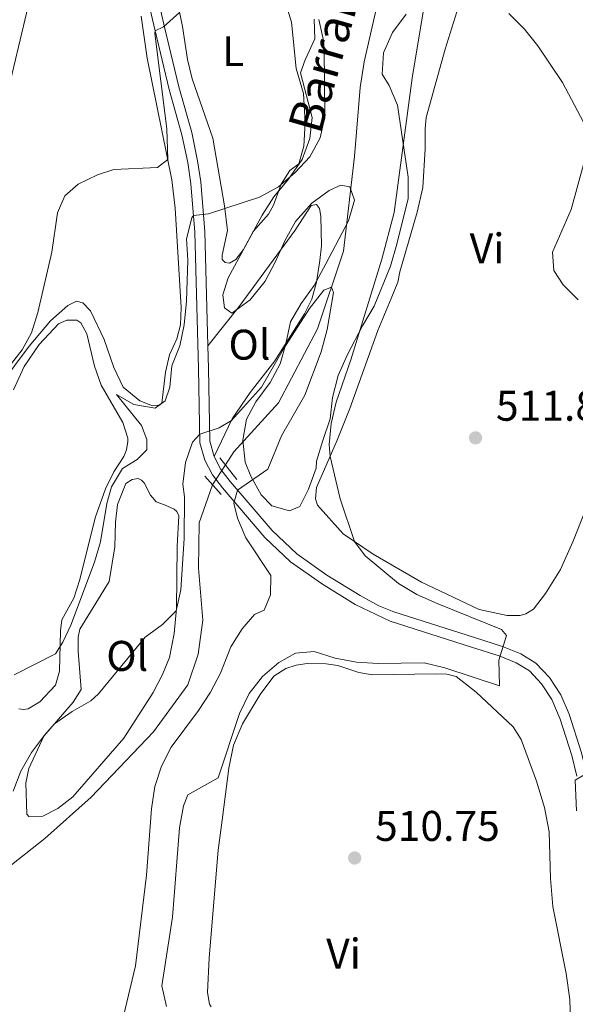
# Model space of a CAD drawing. Units: metres. Extents: x 614614 to 621538, y 4706244 to 4710986.
# Drawn here: x 618115 to 618244, y 4707609 to 4707839 of the extents above; entities that cross this region are included whole.
import ezdxf
from ezdxf.enums import TextEntityAlignment as Align

# ---------------------------------------------------------------- set-up
doc = ezdxf.new("R2010")
doc.units = ezdxf.units.M
doc.header["$MEASUREMENT"] = 0
for name, pattern in [('DGN Style 2', [72.0038, 43.20228, -28.80152]), ('DGN Style 3', [100.80532, 72.0038, -28.80152]), ('DGN Style 5', [50.40266, 21.60114, -28.80152])]:
    doc.linetypes.add(name, pattern=pattern)
for name, color, linetype, lineweight in [('Nivel 11', 7, 'Continuous', 0), ('Nivel 21', 7, 'Continuous', 0), ('Nivel 22', 7, 'Continuous', 0), ('Nivel 34', 7, 'Continuous', 0), ('Nivel 35', 7, 'Continuous', 0), ('Nivel 36', 7, 'Continuous', 0), ('Nivel 37', 7, 'Continuous', 0), ('Nivel 41', 7, 'Continuous', 0), ('Nivel 43', 7, 'Continuous', 0), ('Nivel 5', 7, 'Continuous', 0), ('Nivel 57', 7, 'Continuous', 0), ('Nivel 7', 7, 'Continuous', 0)]:
    doc.layers.add(name, color=color, linetype=linetype, lineweight=lineweight)
doc.styles.add('Style-arial', font='arial.shx', dxfattribs={"bigfont": 'arialbig.shx'})
doc.styles.add('Style-Arial Narrow', font='txt')
doc.styles.add('Style-timesi', font='timesi.shx', dxfattribs={"bigfont": 'timesibig.shx'})

# ---------------------------------------------------------------- blocks, each defined once
blk = doc.blocks.new('5PATER')
at = {"layer": 'Nivel 7', "linetype": 'Continuous', "lineweight": 0}
h = blk.add_hatch(color=51, dxfattribs=at)
edge = h.paths.add_edge_path()
edge.add_ellipse((0, 0), major_axis=(-11, -11.1), ratio=0.999422, start_angle=0, end_angle=360)

msp = doc.modelspace()

# ---------------------------------------------------------------- linework, layer by layer
at = {"layer": 'Nivel 11', "color": 142, "linetype": 'DGN Style 3', "lineweight": 13}
for points in [[(618162.68, 4707734.93, 503.94), (618164.67, 4707737.96, 503.99), (618175.04, 4707749.4, 504.23), (618184.2, 4707766.69, 504.61), (618190.27, 4707784.87, 505.33), (618192.83, 4707807.01, 506.52), (618194.18, 4707823.07, 506.76), (618195.12, 4707829.14, 506.95), (618198.18, 4707842.71, 506.95), (618204.55, 4707859.21, 507.19), (618218.55, 4707877.42, 507.29), (618230.31, 4707895.49, 507.33), (618232.59, 4707905.04, 507.33), (618233.85, 4707920.91, 507.33), (618235.97, 4707929.14, 507.33), (618239.04, 4707935.9, 507.43), (618244.32, 4707944.19, 507.53), (618261.18, 4707964.21, 507.62), (618282.94, 4707993.25, 510.2), (618287.31, 4708000.59, 510.29), (618313.93, 4708041.82, 510.39), (618316.06, 4708048.94, 510.39), (618320.19, 4708056.78, 510.51)], [(618159.63, 4707730.25, 503.85), (618156.52, 4707721.34, 503.52), (618156.4, 4707710.8, 503.33), (618157.42, 4707698.6, 503.18), (618156.32, 4707690.66, 503.13), (618153.91, 4707683.53, 503.13), (618145.87, 4707672.51, 503.13), (618131.27, 4707657.28, 503.13), (618120.5, 4707647.61, 503.09), (618111.19, 4707640.29, 503.04), (618106.45, 4707633.13, 502.99), (618105.22, 4707630.43, 502.7), (618103.34, 4707624.12, 502.27), (618103.2, 4707619.12, 502.05), (618103.91, 4707612.4, 501.7), (618105.14, 4707606.79, 501.54)]]:
    msp.add_polyline3d(points, dxfattribs=at)
at = {"layer": 'Nivel 21', "color": 1, "linetype": 'DGN Style 2', "lineweight": 0, "elevation": 504.59, "flags": 128}
for points in [[(618165.32, 4707731.53), (618161.38, 4707736.6)], [(618157.85, 4707732.26), (618161.65, 4707727.98)]]:
    msp.add_lwpolyline(points, dxfattribs=at)
at = {"layer": 'Nivel 21', "color": 7, "linetype": 'Continuous', "lineweight": 0}
for points in [[(618158.58, 4707762.71, 506.46), (618157.88, 4707789.43, 509.69), (618156.9, 4707801.04, 511.09), (618156.16, 4707805.97, 511.5), (618154.78, 4707812.57, 512.46), (618151.81, 4707823.23, 513.39), (618148.52, 4707836.89, 514.99), (618145.5, 4707850.03, 515.73), (618143.08, 4707858.59, 516.21), (618142.19, 4707861.08, 516.32), (618139.07, 4707867.08, 516.42), (618136.1, 4707871.1, 516.44), (618132.66, 4707875.06, 516.44), (618124.73, 4707882.13, 516.6), (618104.19, 4707898.71, 517.78), (618096.73, 4707906.27, 518.22), (618093.02, 4707909.57, 518.84), (618089.77, 4707912.1, 519.53), (618086.5, 4707914.29, 520.03)], [(618158.58, 4707762.71, 506.46), (618158.72, 4707757.49, 505.83), (618159.02, 4707740.43, 504.89), (618160.01, 4707736.88, 504.7)], [(618160.01, 4707736.88, 504.7), (618161.62, 4707733.85, 504.72), (618163.79, 4707731.01, 504.82), (618173.58, 4707719.6, 505.85), (618179.38, 4707714.1, 506.44), (618186.4, 4707709.13, 506.82), (618194.13, 4707704.36, 507.59), (618198.54, 4707701.99, 507.86), (618202.04, 4707700.55, 508.07), (618220.91, 4707694.59, 509.45), (618227.41, 4707692.46, 510.24), (618231.69, 4707690.75, 511.07), (618235.24, 4707688.61, 511.6), (618238.39, 4707685.24, 512.12), (618241.05, 4707681.2, 512.77), (618243.01, 4707676.64, 513.31), (618245.86, 4707667.65, 514.44), (618247.07, 4707662.82, 514.9), (618249.34, 4707647.81, 515.36), (618250.24, 4707639.57, 515.65)]]:
    msp.add_polyline3d(points, dxfattribs=at)
at = {"layer": 'Nivel 21', "color": 7, "linetype": 'DGN Style 3', "lineweight": 0}
msp.add_polyline3d([(618143.23, 4707849.45, 515.73), (618146.24, 4707836.36, 514.99), (618149.54, 4707822.65, 513.39), (618152.5, 4707812.01, 512.46), (618153.85, 4707805.55, 511.5), (618154.59, 4707800.62, 511.08), (618155.54, 4707789.31, 509.69), (618156.38, 4707757.44, 505.83), (618156.69, 4707740.09, 504.89), (618157.82, 4707736, 504.7), (618159.64, 4707732.58, 504.72), (618161.97, 4707729.54, 504.82), (618171.89, 4707717.98, 505.85), (618177.89, 4707712.29, 506.44), (618185.1, 4707707.18, 506.82), (618193.01, 4707702.3, 507.59), (618201.18, 4707698.37, 508.07), (618220.2, 4707692.36, 509.45), (618226.61, 4707690.26, 510.24), (618230.64, 4707688.64, 511.07), (618233.75, 4707686.78, 511.6), (618236.54, 4707683.79, 512.12), (618238.98, 4707680.09, 512.77), (618240.92, 4707675.52, 513.35), (618243.6, 4707667.01, 514.44), (618244.81, 4707662.18, 514.91)], dxfattribs=at)
at = {"layer": 'Nivel 22', "color": 142, "linetype": 'DGN Style 5', "lineweight": 0, "extrusion": (-0.008796, -0.013496, 0.99987), "elevation": -68469.4, "flags": 128}
msp.add_lwpolyline([(618140.15, 4707234.9), (618143.2, 4707239.58)], dxfattribs=at)
at = {"layer": 'Nivel 34', "color": 7, "linetype": 'Continuous', "lineweight": 13}
msp.add_polyline3d([(618089.72, 4707724.37, 513.5), (618091.91, 4707733.65, 513.99), (618102.75, 4707784.38, 516.3), (618117.68, 4707846.81, 516.92), (618122.37, 4707873.83, 516.81), (618150.82, 4708013.99, 521.83), (618282.25, 4708112.49, 522.4), (618306.87, 4708241.1, 527.1), (618348.15, 4708473.57, 534.37), (618340.53, 4708594.53, 537.37), (618336.05, 4708618.61, 538.17)], dxfattribs=at)
at = {"layer": 'Nivel 35', "color": 92, "linetype": 'DGN Style 3', "lineweight": 0}
for points in [[(618187.72, 4707750.64, 510.68), (618187.14, 4707745.67, 510.68), (618185.42, 4707740.58, 510.39), (618183.98, 4707735.78, 510.53), (618183.88, 4707734.15, 510.24), (618182.09, 4707729.23, 509.95), (618180.05, 4707725.23, 509.66), (618177.62, 4707724.15, 509.37), (618173.52, 4707725.37, 508.93), (618171.04, 4707727.9, 508.93), (618168.59, 4707732.26, 508.93), (618167.31, 4707735.54, 509.07), (618166.77, 4707740.66, 509.07), (618167.59, 4707745.58, 509.21), (618169.78, 4707749.68, 509.66), (618173.1, 4707754.15, 509.51), (618175.46, 4707758.56, 509.51), (618176.81, 4707763.19, 509.66), (618177.9, 4707768.33, 509.51), (618180.4, 4707772.63, 509.94), (618183.44, 4707776.86, 509.93), (618186.17, 4707781.91, 510.23), (618191.42, 4707791.96, 510.53), (618192.86, 4707796.76, 510.68), (618191.77, 4707799.89, 510.68), (618189.66, 4707800.32, 510.68), (618186.89, 4707799, 510.53), (618182.84, 4707796.1, 510.11), (618179.07, 4707791.77, 510.09), (618176.62, 4707787.41, 510.24), (618174.31, 4707782.26, 509.95), (618171.92, 4707777.87, 509.95), (618168.43, 4707773.47, 509.95), (618164.17, 4707770.37, 509.81), (618162.46, 4707771.6, 509.8), (618162.07, 4707774.62, 509.95), (618163.29, 4707778.6, 510.39), (618171.24, 4707793.29, 510.97), (618173.97, 4707797.53, 511.11), (618177.4, 4707801.66, 511.41), (618180.6, 4707806.25, 511.55), (618182.39, 4707811.17, 511.55), (618182.96, 4707816.13, 512.11), (618180.18, 4707826.52, 512.28), (618181.3, 4707829.57, 512.57), (618183.56, 4707834.5, 512.57), (618183.38, 4707839.04, 512.57)], [(618204.93, 4707840.28, 511.85), (618201.72, 4707835.93, 511.7), (618199.58, 4707831.24, 511.7), (618199.3, 4707826.25, 511.7), (618200.97, 4707823.57, 511.99), (618202.9, 4707818.96, 512.41), (618205.37, 4707802.19, 512.42), (618205.36, 4707797.19, 512.14), (618202.69, 4707786.53, 511.84), (618201.25, 4707781.38, 511.84), (618197.44, 4707772, 511.7), (618194.7, 4707767.41, 511.7), (618191.18, 4707760.72, 511.11), (618189.04, 4707755.79, 510.97), (618187.72, 4707750.64, 510.68)]]:
    msp.add_polyline3d(points, dxfattribs=at)
at = {"layer": 'Nivel 36', "color": 92, "linetype": 'Continuous', "lineweight": 0}
for points in [[(618159.71, 4707811.25, 512.03), (618154.89, 4707825.16, 514.03), (618153.84, 4707829.67, 514.49), (618152.61, 4707837.34, 514.87), (618150.6, 4707847.2, 515.59)], [(618176.48, 4707843.71, 512.36), (618178.14, 4707838.37, 512.27), (618179.19, 4707827.57, 512.39), (618180.91, 4707821.68, 512.01), (618181.33, 4707814.92, 511.58), (618181, 4707809.42, 510.65), (618179.8, 4707805.3, 510.26), (618177.72, 4707803.68, 510.03), (618175.72, 4707800.53, 509.81), (618173.93, 4707795.61, 509.55), (618172.7, 4707793.49, 509.43), (618169.17, 4707789.43, 509.33), (618166.9, 4707785.24, 509.36), (618165.12, 4707782.89, 509.38), (618163.64, 4707782.03, 509.45), (618162.61, 4707782.2, 509.5), (618161.9, 4707782.93, 509.5), (618161.88, 4707783.96, 509.5), (618163.15, 4707789.66, 509.64), (618162.46, 4707795.43, 509.98), (618159.71, 4707811.25, 512.03)], [(618203.43, 4707780.04, 513.72), (618207.51, 4707793.99, 513.15), (618208.78, 4707799.7, 512.74), (618209.34, 4707808.75, 512.93), (618209.32, 4707813.46, 513.19), (618209.6, 4707816.12, 513.46), (618214.03, 4707832.04, 514.79), (618217.55, 4707843.28, 515.18)], [(618110.19, 4707753.77, 515.27), (618116.77, 4707762.63, 515.36), (618121.76, 4707768.58, 514.65), (618125.86, 4707772.18, 514.02), (618127.85, 4707773.19, 513.09), (618129.34, 4707772.79, 512.33), (618131.1, 4707770.95, 511.61), (618134.32, 4707764.24, 511.02), (618136.61, 4707757.65, 510.78), (618138.73, 4707753.07, 510.47), (618142.65, 4707749.86, 510.37), (618145.65, 4707748.74, 510.37), (618146.72, 4707748.81, 510.37), (618147.23, 4707748.95, 510.37), (618147.83, 4707749.33, 510.37), (618148.7, 4707756.57, 510.42), (618149.62, 4707760.64, 510.44), (618151.29, 4707764.35, 510.83), (618152.17, 4707767.67, 511.21), (618152.3, 4707771.73, 511.64), (618150.93, 4707794.93, 514.5), (618150.18, 4707801.54, 515.03), (618144.4, 4707829.99, 516.13), (618142.99, 4707839.8, 516.53)], [(618158.58, 4707762.71, 506.46), (618165.9, 4707771.91, 506.48), (618178.97, 4707789.73, 506.69), (618182.71, 4707795.52, 506.72), (618183.96, 4707795.77, 506.67), (618184.68, 4707794.85, 506.62), (618184.98, 4707793.04, 506.6), (618185.09, 4707786.09, 506.53), (618184.76, 4707782.68, 506.5), (618183.95, 4707777.64, 506.5), (618182.89, 4707773.66, 506.48), (618181.13, 4707770.23, 506.46), (618174.2, 4707759.26, 506.53), (618168.44, 4707751.81, 506.22), (618164.24, 4707745.64, 505.6), (618160.01, 4707736.88, 504.7)], [(618246.73, 4707724.17, 513.17), (618243.85, 4707716.91, 512.81), (618240.96, 4707710.47, 512.27), (618237.5, 4707704.88, 511.83), (618234.66, 4707701.2, 511.5), (618232.86, 4707700.15, 511.43), (618231.52, 4707699.71, 511.43), (618228.53, 4707699.75, 511.31), (618221.98, 4707701.15, 511.19), (618208.46, 4707707.48, 511.09), (618197.18, 4707714.07, 510.69), (618190.21, 4707718.81, 509.9), (618184.19, 4707725.49, 509.47), (618183.74, 4707727.02, 509.35), (618183.94, 4707729.63, 509.26), (618188.81, 4707740.66, 509.47), (618191.78, 4707748.12, 510.21), (618198.27, 4707766.3, 512.69), (618201.37, 4707773.81, 513.46), (618202.95, 4707777.65, 513.65), (618203.43, 4707780.04, 513.72)], [(618113.15, 4707752.48, 513.11), (618115.6, 4707757.9, 513.14), (618119.16, 4707763.03, 513.26), (618123.65, 4707767.9, 513.41), (618125.6, 4707768.72, 513.41), (618127.93, 4707768.71, 513.38), (618128.87, 4707768.12, 513.41), (618130.26, 4707765.58, 513.38), (618132.1, 4707757.96, 513.24), (618133.61, 4707753.55, 513.05), (618138.68, 4707744.81, 512.59), (618139.85, 4707741.19, 512.55), (618139.87, 4707740.35, 512.5), (618139.52, 4707738.44, 512.45), (618138.94, 4707736.84, 512.4), (618136.61, 4707733.27, 512.33), (618134.62, 4707729.32, 512.28), (618132.25, 4707722.57, 512.04), (618128.64, 4707708.11, 511.69), (618127.21, 4707703.8, 511.47), (618124.44, 4707698.68, 510.92), (618124.11, 4707696.16, 510.78), (618123.92, 4707686.69, 510.13), (618122.99, 4707683.46, 509.92), (618119.32, 4707679.53, 509.56), (618116.55, 4707677.91, 509.35), (618115.48, 4707677.75, 509.35), (618114.4, 4707677.92, 509.32)], [(618138.95, 4707671.02, 504.49), (618127.03, 4707657.37, 504.21), (618123.48, 4707654.66, 504.09), (618120.01, 4707652.83, 504.04), (618116.74, 4707652.79, 504.06), (618116.27, 4707653.29, 504.09), (618116.02, 4707660.65, 504.52), (618116.72, 4707663.93, 504.59), (618120.24, 4707671.49, 504.83), (618127.12, 4707679.47, 505.3), (618128.94, 4707682.43, 505.54), (618128.25, 4707691.42, 507.59), (618128.29, 4707694.68, 507.83), (618128.64, 4707696.51, 507.86), (618135.47, 4707707.66, 507.24), (618136.79, 4707715.79, 507.38), (618136.98, 4707721.53, 508.19), (618137.44, 4707725.68, 509.12), (618139.42, 4707730.56, 509.19), (618140.89, 4707731.51, 509.19), (618142.24, 4707731.72, 509.17), (618143.04, 4707731.31, 509.1), (618143.7, 4707730.76, 508.79), (618145.19, 4707727.85, 507.74), (618146.52, 4707726.28, 506.97), (618148.44, 4707725.61, 506.31), (618150.65, 4707724.57, 506.31), (618151.31, 4707724.02, 506.28), (618151.79, 4707723, 505.97), (618151.38, 4707715.87, 505.61), (618151.22, 4707701.36, 505.02), (618150.66, 4707695.53, 504.83), (618149.62, 4707689.92, 504.59), (618148, 4707685.93, 504.54), (618145.78, 4707681.7, 504.54), (618138.95, 4707671.02, 504.49)], [(618161.93, 4707651.92, 511.2), (618163.48, 4707664.01, 511.18), (618164.56, 4707669.44, 511.18), (618166.64, 4707674.41, 511.15), (618170.78, 4707681.23, 511.1), (618173.98, 4707685.57, 511.03), (618176.75, 4707687.33, 510.99), (618179.21, 4707688.12, 510.96), (618181.77, 4707688.48, 510.94), (618186.24, 4707688.45, 510.96), (618188.91, 4707688.03, 510.96), (618193.87, 4707686.38, 511.06), (618197.05, 4707685.86, 511.06), (618211.82, 4707686.08, 511.25), (618214.39, 4707685.98, 511.29), (618216.59, 4707685.5, 511.32), (618221.3, 4707681.84, 511.53), (618229.91, 4707673.72, 511.61), (618231.82, 4707670.76, 511.61), (618235.37, 4707660.98, 511.77), (618237.23, 4707654.85, 511.87), (618238.34, 4707649.18, 511.87), (618238.64, 4707638.23, 511.91), (618239.16, 4707631.71, 511.94), (618242.28, 4707616.04, 512.56), (618243.16, 4707609.95, 512.8), (618243.33, 4707604.96, 512.89)], [(618159.36, 4707608.29, 510.94), (618158.98, 4707608.93, 510.96), (618158.47, 4707611.63, 510.98), (618158.86, 4707619.75, 511.03), (618160.96, 4707644.86, 511.17), (618161.93, 4707651.92, 511.2)]]:
    msp.add_polyline3d(points, dxfattribs=at)
at = {"layer": 'Nivel 5', "color": 30, "linetype": 'Continuous', "lineweight": 0, "flags": 128}
for points, elevation in [([(618089.48, 4707738.83), (618090.12, 4707739.24), (618094.28, 4707742.9), (618103.09, 4707748.37), (618107.29, 4707751.85), (618115.13, 4707761.8), (618117.34, 4707765.75), (618118.79, 4707770.55), (618122.07, 4707784.59), (618123.45, 4707793.81), (618125.14, 4707797.8), (618128.25, 4707800.53), (618132.76, 4707802.69), (618136.59, 4707803.92), (618146.8, 4707804.39), (618149.22, 4707806.25), (618149, 4707813.47), (618146.14, 4707835.69), (618146.24, 4707836.36), (618148.21, 4707837.32), (618151.94, 4707840.65)], 515), ([(618148.93, 4707608.36), (618147.81, 4707613.19), (618150.26, 4707629.19), (618151.93, 4707650.08), (618152.9, 4707655.23), (618153.91, 4707657.81), (618160.94, 4707661.78), (618165.92, 4707676.84), (618168.25, 4707681.52), (618171.37, 4707685.49), (618175.13, 4707688.77), (618179.06, 4707690.93), (618183.37, 4707691.34), (618188.3, 4707689.78), (618193.34, 4707688.79), (618198.33, 4707688.53), (618209.1, 4707688.67), (618213.96, 4707687.48), (618226.74, 4707683.25), (618226.53, 4707689.3), (618228.32, 4707695.08), (618227.22, 4707696.45), (618212.12, 4707702.52), (618207.39, 4707704.63), (618203.09, 4707707.17), (618195.3, 4707713.7), (618192.8, 4707717.05), (618189.49, 4707726.97), (618187.13, 4707736.85), (618186.95, 4707739.65), (618187.39, 4707744.6), (618188.54, 4707749.55), (618192, 4707759.49), (618199.22, 4707783.02), (618202.09, 4707793.9), (618206.29, 4707825.32), (618209.07, 4707841.69)], 510), ([(618184.52, 4707838.97), (618185.61, 4707834.1), (618185.78, 4707831.99), (618185.87, 4707816.27), (618184.78, 4707811.36), (618182.38, 4707806.87), (618178.96, 4707803.23), (618175.04, 4707799.9), (618170.65, 4707797.51), (618158.7, 4707793.6), (618155.21, 4707793.2), (618154.81, 4707792.68), (618153.56, 4707787.76), (618153.91, 4707782.74), (618153.59, 4707773.18), (618153.05, 4707767.67), (618151.99, 4707762.76), (618150.18, 4707758.05), (618149.69, 4707753.07), (618148.57, 4707749.91), (618146.21, 4707748.14), (618141.24, 4707748.99), (618137.24, 4707751.37), (618143.06, 4707744.12), (618144.28, 4707740.87), (618144.31, 4707738.42), (618142.01, 4707736.17), (618138.6, 4707734.09), (618136.05, 4707729.79), (618134.94, 4707725.93), (618133.44, 4707716.93), (618132.08, 4707712.17), (618126.5, 4707697.48), (618124.7, 4707693.49), (618122.99, 4707690.79), (618113.31, 4707685.85)], 510), ([(618228.87, 4707840.41), (618232.53, 4707836.74), (618235.65, 4707832.83), (618241.46, 4707824.28), (618246.38, 4707815.03)], 515), ([(618246.36, 4707805.08), (618243.51, 4707794.61), (618239.13, 4707784.62), (618239.43, 4707780.31), (618241.58, 4707776.96), (618245.14, 4707773.46)], 515), ([(618113.04, 4707658.71), (618114.87, 4707663.38), (618117.34, 4707667.74), (618120.37, 4707671.79), (618122.74, 4707674.38), (618126.86, 4707677.3), (618131.2, 4707679.81), (618133.01, 4707681.41), (618143.88, 4707694.62), (618147.97, 4707697.62), (618151.17, 4707700.81), (618152.22, 4707705.71), (618153.01, 4707717.72), (618153.11, 4707727.42), (618152.71, 4707730.44), (618153.34, 4707735.46), (618155.01, 4707740.21), (618156.65, 4707742.13), (618161.17, 4707743.59), (618164.06, 4707745.27), (618171.06, 4707753.07), (618176.17, 4707761.88), (618182.35, 4707771.48), (618185.63, 4707775.76), (618187.46, 4707776.47), (618187.95, 4707775.19), (618186.41, 4707766.56), (618185.07, 4707761.35), (618181.19, 4707751.2), (618175.74, 4707741.67), (618172.59, 4707733.94), (618165.52, 4707729), (618164.63, 4707725.96), (618165.5, 4707722.47), (618167.41, 4707717.85), (618173.27, 4707709.07), (618173.22, 4707704.52), (618171.76, 4707701), (618169.44, 4707699.92), (618166.58, 4707696.61), (618163.91, 4707692.38), (618161.49, 4707686.28), (618159.19, 4707681.84), (618156.36, 4707677.52), (618149.97, 4707668.98), (618147.71, 4707664.52), (618146.2, 4707659.74), (618145.42, 4707654.53), (618144.24, 4707639.05), (618141.67, 4707617.87), (618137.97, 4707602.54)], 505), ([(618247.07, 4707662.82), (618244.41, 4707661.27), (618244.74, 4707654.06)], 515)]:
    msp.add_lwpolyline(points, dxfattribs=dict(at, elevation=elevation))
at = {"layer": 'Nivel 57', "color": 92, "linetype": 'DGN Style 3', "lineweight": 0}
msp.add_polyline3d([(618183.38, 4707839.04, 512.57), (618183.56, 4707834.5, 512.57), (618181.3, 4707829.57, 512.57), (618180.18, 4707826.52, 512.28), (618182.96, 4707816.13, 512.11), (618182.39, 4707811.17, 511.55), (618180.6, 4707806.25, 511.55), (618177.4, 4707801.66, 511.41), (618173.97, 4707797.53, 511.11), (618171.24, 4707793.29, 510.97), (618163.29, 4707778.6, 510.39), (618162.07, 4707774.62, 509.95), (618162.46, 4707771.6, 509.8), (618164.17, 4707770.37, 509.81), (618168.43, 4707773.47, 509.95), (618171.92, 4707777.87, 509.95), (618174.31, 4707782.26, 509.95), (618176.62, 4707787.41, 510.24), (618179.07, 4707791.77, 510.09), (618182.84, 4707796.1, 510.11), (618186.89, 4707799, 510.53), (618189.66, 4707800.32, 510.68), (618191.77, 4707799.89, 510.68), (618192.86, 4707796.76, 510.68), (618191.42, 4707791.96, 510.53), (618186.17, 4707781.91, 510.23), (618183.44, 4707776.86, 509.93), (618180.4, 4707772.63, 509.94), (618177.9, 4707768.33, 509.51), (618176.81, 4707763.19, 509.66), (618175.46, 4707758.56, 509.51), (618173.1, 4707754.15, 509.51), (618169.78, 4707749.68, 509.66), (618167.59, 4707745.58, 509.21), (618166.77, 4707740.66, 509.07), (618167.31, 4707735.54, 509.07), (618168.59, 4707732.26, 508.93), (618171.04, 4707727.9, 508.93), (618173.52, 4707725.37, 508.93), (618177.62, 4707724.15, 509.37), (618180.05, 4707725.23, 509.66), (618182.09, 4707729.23, 509.95), (618183.88, 4707734.15, 510.24), (618183.98, 4707735.78, 510.53), (618185.42, 4707740.58, 510.39), (618187.14, 4707745.67, 510.68), (618187.72, 4707750.64, 510.68), (618189.04, 4707755.79, 510.97), (618191.18, 4707760.72, 511.11), (618194.7, 4707767.41, 511.7), (618197.44, 4707772, 511.7), (618201.25, 4707781.38, 511.84), (618202.69, 4707786.53, 511.84), (618205.36, 4707797.19, 512.14), (618205.37, 4707802.19, 512.42), (618202.9, 4707818.96, 512.41), (618200.97, 4707823.57, 511.99), (618199.3, 4707826.25, 511.7), (618199.58, 4707831.24, 511.7), (618201.72, 4707835.93, 511.7), (618204.93, 4707840.28, 511.85)], dxfattribs=at)

# ---------------------------------------------------------------- block references
at = {"layer": 'Nivel 7', "color": 51, "linetype": 'Continuous', "lineweight": 0, "xscale": 0.1000009313241567, "yscale": 0.1000009313241567, "zscale": 0.1000009313241567}
for p in [(618221.11, 4707741.23, 511.86), (618192.87, 4707643.05, 510.75)]:
    msp.add_blockref('5PATER', p, dxfattribs=at)

# ---------------------------------------------------------------- texts
at = {"layer": 'Nivel 37', "color": 92, "linetype": 'Continuous', "lineweight": 0, "style": 'Style-Arial Narrow'}
for s, p in [('L', (618164.49, 4707831.6, 513.55)), ('Vi', (618223.81, 4707785.5, 514.3)), ('Ol', (618168.29, 4707763.01, 506.5)), ('Ol', (618139.73, 4707690.28, 505.12)), ('Vi', (618190.28, 4707620.7, 510.82))]:
    msp.add_text(s, height=7, dxfattribs=at).set_placement(p, align=Align.MIDDLE_CENTER)
at = {"layer": 'Nivel 41', "color": 7, "linetype": 'Continuous', "lineweight": 0, "style": 'Style-arial'}
for s, p in [('511.86', (618225.89, 4707745.23, 511.86)), ('510.75', (618197.64, 4707647.05, 510.75))]:
    msp.add_text(s, height=7, dxfattribs=at).set_placement(p)
at = {"layer": 'Nivel 43', "color": 142, "linetype": 'Continuous', "lineweight": 0, "style": 'Style-timesi'}
msp.add_text('Barranco', height=8, rotation=73.9786, dxfattribs=at).set_placement((618184.87, 4707811.88, 510.01))

doc.saveas('drawing.dxf')
